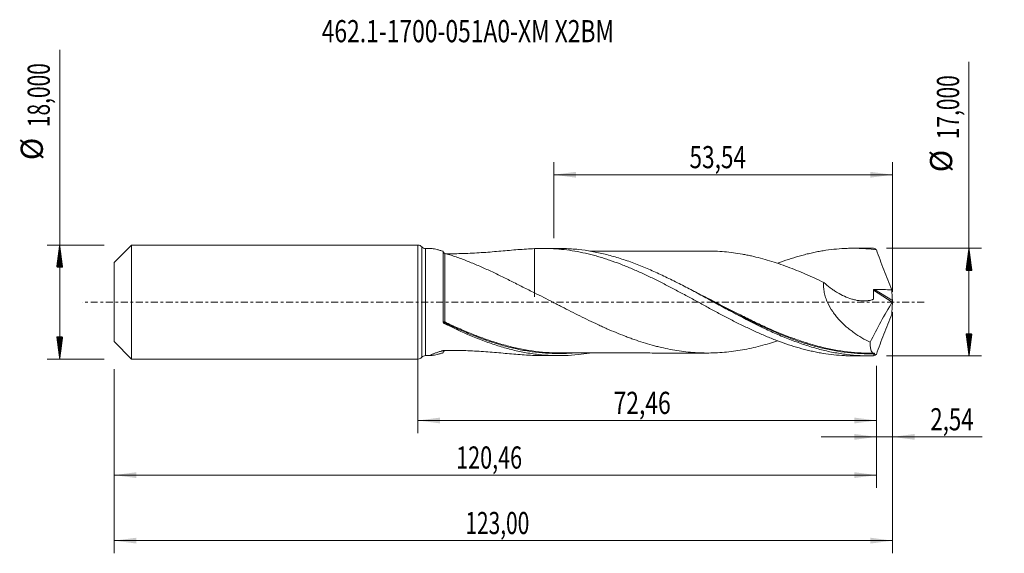
# Model space of a CAD drawing. Units: millimetres. Extents: x -63 to 93, y -40 to 45.
import ezdxf

# ---------------------------------------------------------------- set-up
doc = ezdxf.new("R2010")
doc.units = ezdxf.units.MM
doc.linetypes.add('CENTER', pattern=[47.5, 22, -8.5, 8.5, -8.5])
for name, color, linetype in [('1', 4, 'Continuous'), ('2', 7, 'Continuous'), ('SK1', 4, 'Continuous'), ('SK2', 7, 'Continuous'), ('SK4', 2, 'CENTER'), ('SK6', 5, 'Continuous')]:
    doc.layers.add(name, color=color, linetype=linetype)
doc.styles.add('iso_b_vert', font='simplex.shx')
doc.dimstyles.get("Standard").update_dxf_attribs({"dimtxt": 0.18, "dimasz": 0.18, "dimexe": 0.18, "dimexo": 0.0625, "dimgap": 0.09, "dimtad": 1, "dimzin": 0, "dimdsep": 52, "dimtxsty": 'Standard', "dimcen": 0.09, "dimadec": 0, "dimazin": 0, "dimtfac": 1, "dimtdec": 4, "dimtofl": 0, "dimtmove": 0, "dimatfit": 3, "dimfxl": 1, "dimtolj": 1, "dimtzin": 0, "dimarcsym": 0})

# ---------------------------------------------------------------- blocks, each defined once
blk = doc.blocks.new('_U0')
at = {"layer": 'SK2', "lineweight": 13}
for p, q in [((0, -1.5875), (0, -20.713398)), ((72.4611, -10.0875), (72.4611, -20.713398)), ((0, -18.713398), (72.4611, -18.713398))]:
    blk.add_line(p, q, dxfattribs=at)
at = {"layer": 'SK2', "lineweight": 18}
for points in [[(0, -18.713398), (3.499998, -18.252615), (3.500002, -19.174182)], [(72.4611, -18.713398), (68.961102, -19.174182), (68.961098, -18.252615)]]:
    blk.add_solid(points, dxfattribs=at)
at = {"layer": 'SK2', "lineweight": 13, "insert": (30.908985, -17.680765), "char_height": 3.5, "attachment_point": 7, "line_spacing_factor": 1.084337, "style": 'iso_b_vert'}
blk.add_mtext('\\W0.7581;72,46', dxfattribs=at)
blk = doc.blocks.new('_U1')
at = {"layer": 'SK2', "lineweight": 13}
for p, q in [((75, -1.5875), (75, -39.692985)), ((-48, -10.5875), (-48, -39.692985)), ((-48, -37.692985), (75, -37.692985))]:
    blk.add_line(p, q, dxfattribs=at)
at = {"layer": 'SK2', "lineweight": 18}
for points in [[(-48, -37.692985), (-44.500002, -37.232202), (-44.499998, -38.153769)], [(75, -37.692985), (71.500002, -38.153769), (71.499998, -37.232202)]]:
    blk.add_solid(points, dxfattribs=at)
at = {"layer": 'SK2', "lineweight": 13, "insert": (7.492401, -36.660352), "char_height": 3.5, "attachment_point": 7, "line_spacing_factor": 1.084337, "style": 'iso_b_vert'}
blk.add_mtext('\\W0.6930;123,00', dxfattribs=at)
blk = doc.blocks.new('_U2')
at = {"layer": 'SK2', "lineweight": 13}
for p, q in [((21.46, 10.0875), (21.46, 22.109119)), ((75, 1.5875), (75, 22.109119)), ((21.46, 20.109119), (75, 20.109119))]:
    blk.add_line(p, q, dxfattribs=at)
at = {"layer": 'SK2', "lineweight": 18}
for points in [[(21.46, 20.109119), (24.959998, 20.569903), (24.960002, 19.648335)], [(75, 20.109119), (71.500002, 19.648335), (71.499998, 20.569903)]]:
    blk.add_solid(points, dxfattribs=at)
at = {"layer": 'SK2', "lineweight": 13, "insert": (42.908435, 21.141753), "char_height": 3.5, "attachment_point": 7, "line_spacing_factor": 1.084337, "style": 'iso_b_vert'}
blk.add_mtext('\\W0.7495;53,54', dxfattribs=at)
blk = doc.blocks.new('_U3')
at = {"layer": 'SK2', "lineweight": 13}
for p, q in [((75, -1.5875), (75, -23.302503)), ((72.4611, -10.0875), (72.4611, -23.302503)), ((63.7111, -21.302503), (89.180758, -21.302503))]:
    blk.add_line(p, q, dxfattribs=at)
at = {"layer": 'SK2', "lineweight": 18}
for points in [[(72.4611, -21.302503), (68.961102, -21.763287), (68.961098, -20.841719)], [(75, -21.302503), (78.499998, -20.841719), (78.500002, -21.763287)]]:
    blk.add_solid(points, dxfattribs=at)
at = {"layer": 'SK2', "lineweight": 13, "insert": (80.967593, -20.26987), "char_height": 3.5, "attachment_point": 7, "line_spacing_factor": 1.084337, "style": 'iso_b_vert'}
blk.add_mtext('\\W0.7383;2,54', dxfattribs=at)
blk = doc.blocks.new('_U4')
at = {"layer": 'SK2', "lineweight": 13}
for p, q in [((-48, -10.5875), (-48, -29.343428)), ((72.4611, -10.0875), (72.4611, -29.343428)), ((-48, -27.343428), (72.4611, -27.343428))]:
    blk.add_line(p, q, dxfattribs=at)
at = {"layer": 'SK2', "lineweight": 18}
for points in [[(-48, -27.343428), (-44.500002, -26.882645), (-44.499998, -27.804212)], [(72.4611, -27.343428), (68.961102, -27.804212), (68.961098, -26.882645)]]:
    blk.add_solid(points, dxfattribs=at)
at = {"layer": 'SK2', "lineweight": 13, "insert": (6.038685, -26.310795), "char_height": 3.5, "attachment_point": 7, "line_spacing_factor": 1.084337, "style": 'iso_b_vert'}
blk.add_mtext('\\W0.7145;120,46', dxfattribs=at)

msp = doc.modelspace()

# ---------------------------------------------------------------- hatches: boundary and pattern name
at = {"layer": '2', "lineweight": 13}
h = msp.add_hatch(dxfattribs=at)
h.set_pattern_fill('ANSI31', color=256, scale=0.0062, style=0)
h.paths.add_polyline_path([(87.083, 8.5), (87.544, 5), (86.623, 5)])
h = msp.add_hatch(dxfattribs=at)
h.set_pattern_fill('ANSI31', color=256, scale=0.0062, style=0)
h.paths.add_polyline_path([(87.083, -8.5), (86.623, -5), (87.544, -5)])
at = {"layer": 'SK2', "lineweight": 13}
h = msp.add_hatch(dxfattribs=at)
h.set_pattern_fill('ANSI31', color=256, scale=0.0062, style=0)
h.paths.add_polyline_path([(-56.625, 9), (-56.164, 5.5), (-57.086, 5.5)])
h = msp.add_hatch(dxfattribs=at)
h.set_pattern_fill('ANSI31', color=256, scale=0.0062, style=0)
h.paths.add_polyline_path([(-56.625, -9), (-57.086, -5.5), (-56.164, -5.5)])

# ---------------------------------------------------------------- linework, layer by layer
at = {"layer": '1', "lineweight": 18}
for p, q in [((0, -9), (0, 9)), ((2.098, 8.456), (1.203, 8.455)), ((4, -3.164), (4, 8.024)), ((22.244, 8.469), (19.762, 8.467)), ((71.245, 8.499), (68.757, 8.498)), ((1.203, -8.455), (2.098, -8.456)), ((19.762, -8.467), (22.245, -8.469)), ((68.757, -8.498), (71.245, -8.499))]:
    msp.add_line(p, q, dxfattribs=at)
at = {"layer": '1', "lineweight": 13}
for p, q in [((0.601, 8.728), (0.601, -8.728)), ((1.203, 8.455), (1.203, -8.455)), ((71.99, 1.88), (74.968, -0.005)), ((72.166, 2.007), (74.97, 0.233))]:
    msp.add_line(p, q, dxfattribs=at)
at = {"layer": '1', "lineweight": 18}
for centre, start, end in [((0, 8.2), 41.2747, 90), ((1.202, 9.255), 221.2747, 270.03581), ((0, -8.2), 270, 318.7253), ((1.202, -9.255), 89.96419, 138.7253)]:
    msp.add_arc(centre, 0.8, start, end, dxfattribs=at)
at = {"layer": '1', "lineweight": 13}
for centre, major_axis, ratio, start_param, end_param in [((4.181, -3.165), (-0.0264, -0.0965), 0.549574, -1.7824184, -0.4364128), ((4.25, -3.191), (0.0433, 0.0902), 0.180695, 1.2087317, 2.7701861)]:
    msp.add_ellipse(centre, major_axis=major_axis, ratio=ratio, start_param=start_param, end_param=end_param, dxfattribs=at)
at = {"layer": '1', "lineweight": 18}
for points, knots in [([(4, 8.024), (3.827, 8.074), (3.657, 8.122), (3.329, 8.211), (3.171, 8.252), (2.874, 8.324), (2.733, 8.356), (2.477, 8.409), (2.363, 8.429), (2.221, 8.448), (2.179, 8.452), (2.126, 8.456), (2.11, 8.456), (2.095, 8.456)], [0, 0, 0, 0, 0.2111548, 0.2111548, 0.4223095, 0.4223095, 0.6334643, 0.6334643, 0.8446191, 0.8446191, 0.9501964, 0.9501964, 1, 1, 1, 1]), ([(4.251, 7.694), (4.237, 7.698), (4.222, 7.703), (4.192, 7.715), (4.175, 7.723), (4.142, 7.74), (4.125, 7.75), (4.093, 7.772), (4.078, 7.785), (4.052, 7.809), (4.041, 7.821), (4.025, 7.844), (4.018, 7.854), (4.004, 7.884), (4, 7.902), (4, 7.917)], [0, 0, 0, 0, 0.125, 0.125, 0.25, 0.25, 0.375, 0.375, 0.5, 0.5, 0.625, 0.625, 0.75, 0.75, 1, 1, 1, 1]), ([(4.42, 7.64), (4.511, 7.639), (4.602, 7.638), (5.169, 7.632), (5.645, 7.633), (6.597, 7.646), (7.073, 7.658), (8.494, 7.708), (9.43, 7.761), (11.282, 7.891), (12.198, 7.969), (14.01, 8.127), (14.908, 8.207), (16.242, 8.311), (16.686, 8.343), (17.566, 8.397), (18.003, 8.419), (18.438, 8.436)], [0, 0, 0, 0, 0.0187179, 0.0187179, 0.1168461, 0.1168461, 0.2149744, 0.2149744, 0.4112308, 0.4112308, 0.6074872, 0.6074872, 0.8037436, 0.8037436, 0.9018718, 0.9018718, 1, 1, 1, 1]), ([(18.438, 8.436), (19.006, 8.462), (19.572, 8.472), (20.42, 8.461), (20.702, 8.454), (21.264, 8.43), (21.545, 8.414), (22.387, 8.354), (22.949, 8.298), (24.07, 8.154), (24.63, 8.066), (25.752, 7.859), (26.314, 7.74), (27.158, 7.538), (27.439, 7.467), (28.003, 7.317), (28.568, 7.161), (29.136, 6.989), (29.704, 6.811), (29.988, 6.717), (30.837, 6.429), (31.401, 6.225), (32.246, 5.903), (32.527, 5.792), (33.088, 5.565), (33.369, 5.449), (34.21, 5.094), (34.771, 4.848), (35.612, 4.464), (35.891, 4.334), (36.452, 4.069), (36.732, 3.934), (37.575, 3.526), (38.137, 3.247), (39.264, 2.67), (39.83, 2.377), (40.682, 1.929), (40.966, 1.779), (41.532, 1.476), (41.815, 1.323), (42.661, 0.867), (43.225, 0.563), (44.349, -0.047), (44.908, -0.355), (46.029, -0.962), (46.59, -1.263), (47.43, -1.713), (47.71, -1.863), (48.271, -2.16), (48.552, -2.307), (49.114, -2.599), (49.396, -2.745), (49.959, -3.033), (50.241, -3.176), (50.806, -3.46), (51.089, -3.6), (51.656, -3.877), (51.941, -4.014), (52.508, -4.283), (52.791, -4.415), (53.355, -4.676), (53.637, -4.804), (54.482, -5.178), (55.044, -5.417), (55.885, -5.759), (56.165, -5.871), (56.725, -6.088), (57.005, -6.194), (57.846, -6.5), (58.406, -6.692), (59.527, -7.053), (60.089, -7.219), (60.933, -7.447), (61.215, -7.52), (61.78, -7.659), (62.062, -7.724), (62.629, -7.848), (62.913, -7.906), (63.48, -8.014), (63.764, -8.064), (64.611, -8.202), (65.173, -8.278), (66.296, -8.396), (66.856, -8.439), (67.694, -8.479), (67.973, -8.488), (68.427, -8.496), (68.602, -8.498), (68.776, -8.498)], [0, 0, 0, 0, 0.033543, 0.033543, 0.0503145, 0.0503145, 0.067086, 0.067086, 0.1006289, 0.1006289, 0.1341719, 0.1341719, 0.1677149, 0.1677149, 0.1844864, 0.1844864, 0.2012579, 0.2180294, 0.2180294, 0.2348008, 0.2348008, 0.2683438, 0.2683438, 0.2851153, 0.2851153, 0.3018868, 0.3018868, 0.3354298, 0.3354298, 0.3522013, 0.3522013, 0.3689727, 0.3689727, 0.4025157, 0.4025157, 0.4360587, 0.4360587, 0.4528302, 0.4528302, 0.4696017, 0.4696017, 0.5031447, 0.5031447, 0.5366876, 0.5366876, 0.5702306, 0.5702306, 0.5870021, 0.5870021, 0.6037736, 0.6037736, 0.6205451, 0.6205451, 0.6373166, 0.6373166, 0.6540881, 0.6540881, 0.6708595, 0.6708595, 0.687631, 0.687631, 0.7044025, 0.7044025, 0.7379455, 0.7379455, 0.754717, 0.754717, 0.7714885, 0.7714885, 0.8050315, 0.8050315, 0.8385744, 0.8385744, 0.8553459, 0.8553459, 0.8721174, 0.8721174, 0.8888889, 0.8888889, 0.9056604, 0.9056604, 0.9392034, 0.9392034, 0.9727463, 0.9727463, 0.9895178, 0.9895178, 1, 1, 1, 1]), ([(18.438, 8.436), (18.438, 7.956), (18.438, 7.478), (18.438, 6.721), (18.438, 6.442), (18.438, 6.024), (18.438, 5.884), (18.438, 5.609), (18.438, 5.472), (18.438, 4.794), (18.438, 4.267), (18.438, 3.245), (18.438, 2.749), (18.438, 2.03), (18.438, 1.796), (18.438, 1.453), (18.438, 1.312), (18.438, 1.173), (18.438, 1.132), (18.438, 1.118), (18.438, 1.091), (18.438, 1.079), (18.438, 1.059), (18.438, 1.05), (18.438, 1.037), (18.438, 1.033), (18.438, 1.023), (18.438, 1.016), (18.438, 0.957), (18.438, 0.915), (18.438, 0.85), (18.438, 0.829), (18.438, 0.796), (18.438, 0.816), (18.438, 0.913), (18.438, 0.956), (18.438, 1.039), (18.438, 1.069), (18.438, 1.135), (18.438, 1.171), (18.438, 1.265), (18.438, 1.326), (18.438, 1.392)], [0, 0, 0, 0, 0.1039945, 0.1039945, 0.1649101, 0.1649101, 0.1953679, 0.1953679, 0.2258257, 0.2258257, 0.3476568, 0.3476568, 0.469488, 0.469488, 0.5304036, 0.5304036, 0.5608614, 0.5684759, 0.5684759, 0.5722831, 0.5722831, 0.5760903, 0.5760903, 0.5798975, 0.5798975, 0.5837047, 0.5837047, 0.5913192, 0.5913192, 0.6522348, 0.6522348, 0.7131504, 0.7131504, 0.8349815, 0.8349815, 0.8958971, 0.8958971, 0.9263549, 0.9263549, 0.9568127, 0.9568127, 1, 1, 1, 1]), ([(72.004, -8.49), (71.65, -8.499), (71.296, -8.501), (70.589, -8.493), (70.234, -8.483), (69.173, -8.432), (68.467, -8.372), (67.056, -8.2), (66.349, -8.089), (65.288, -7.885), (64.934, -7.811), (64.227, -7.651), (63.874, -7.565), (62.814, -7.291), (62.109, -7.085), (60.695, -6.63), (59.987, -6.381), (58.573, -5.846), (57.867, -5.56), (56.808, -5.107), (56.455, -4.952), (55.748, -4.634), (55.394, -4.471), (53.624, -3.64), (52.215, -2.926), (50.446, -1.996), (50.092, -1.808), (49.384, -1.43), (49.031, -1.24), (47.971, -0.667), (47.265, -0.283), (46.205, 0.294), (45.852, 0.486), (45.144, 0.869), (44.79, 1.061), (43.729, 1.631), (43.022, 2.007), (41.61, 2.744), (40.903, 3.106), (39.487, 3.809), (38.78, 4.148), (37.367, 4.8), (36.661, 5.112), (35.247, 5.704), (34.538, 5.983), (33.124, 6.502), (32.418, 6.742), (31.358, 7.07), (31.004, 7.174), (30.297, 7.371), (29.942, 7.464), (28.172, 7.899), (26.763, 8.152), (24.993, 8.341), (24.638, 8.373), (23.931, 8.422), (23.577, 8.441), (22.896, 8.463), (22.569, 8.469), (22.241, 8.469)], [0, 0, 0, 0, 0.0213097, 0.0213097, 0.0426194, 0.0426194, 0.0852387, 0.0852387, 0.1278581, 0.1278581, 0.1491678, 0.1491678, 0.1704775, 0.1704775, 0.2130969, 0.2130969, 0.2557162, 0.2557162, 0.2983356, 0.2983356, 0.3196453, 0.3196453, 0.340955, 0.340955, 0.4261937, 0.4261937, 0.4475034, 0.4475034, 0.4688131, 0.4688131, 0.5114325, 0.5114325, 0.5327422, 0.5327422, 0.5540519, 0.5540519, 0.5966712, 0.5966712, 0.6392906, 0.6392906, 0.68191, 0.68191, 0.7245293, 0.7245293, 0.7671487, 0.7671487, 0.8097681, 0.8097681, 0.8310778, 0.8310778, 0.8523875, 0.8523875, 0.9376262, 0.9376262, 0.9589359, 0.9589359, 0.9802456, 0.9802456, 1, 1, 1, 1]), ([(45.941, 8.053), (45.927, 8.053), (45.754, 8.054), (45.339, 8.054), (44.687, 8.055), (43.86, 8.057), (42.899, 8.054), (41.829, 8.054), (40.671, 8.051), (39.419, 8.052), (38.048, 8.055), (36.676, 8.049), (35.436, 8.05), (34.344, 8.051), (33.302, 8.051), (32.19, 8.047), (31.055, 8.048), (29.915, 8.049), (28.908, 8.047), (27.99, 8.047), (27.443, 8.045), (27.166, 8.044), (27.146, 8.044)], [0, 0, 0, 0, 0.0022939, 0.0282154, 0.0670711, 0.1061251, 0.1602607, 0.2202612, 0.2767172, 0.3448462, 0.419767, 0.4952097, 0.5636061, 0.6174211, 0.6693058, 0.7297406, 0.7945884, 0.8502566, 0.9114723, 0.9550477, 0.9967338, 1, 1, 1, 1]), ([(45.94, 8.053), (46.292, 8.051), (46.645, 8.043), (47.474, 8.012), (47.95, 7.984), (48.901, 7.901), (49.376, 7.848), (50.327, 7.72), (50.802, 7.645), (51.517, 7.519), (51.755, 7.475), (52.232, 7.38), (52.47, 7.33), (53.184, 7.171), (53.66, 7.055), (54.61, 6.804), (55.086, 6.669), (56.036, 6.382), (56.511, 6.229), (57.464, 5.905), (57.941, 5.734), (58.893, 5.377), (59.369, 5.19), (60.32, 4.807), (60.795, 4.608), (61.746, 4.197), (62.221, 3.984), (63.174, 3.549), (63.651, 3.325), (64.127, 3.098)], [0, 0, 0, 0, 0.058051, 0.058051, 0.1365467, 0.1365467, 0.2150425, 0.2150425, 0.2935382, 0.2935382, 0.3327861, 0.3327861, 0.372034, 0.372034, 0.4505297, 0.4505297, 0.5290255, 0.5290255, 0.6075212, 0.6075212, 0.686017, 0.686017, 0.7645127, 0.7645127, 0.8430085, 0.8430085, 0.9215042, 0.9215042, 1, 1, 1, 1]), ([(56.853, 6.136), (56.997, 6.19), (57.141, 6.243), (57.846, 6.5), (58.406, 6.692), (59.527, 7.053), (60.089, 7.219), (60.933, 7.447), (61.215, 7.52), (61.78, 7.659), (62.062, 7.724), (62.629, 7.848), (62.913, 7.906), (63.48, 8.014), (63.764, 8.064), (64.611, 8.202), (65.173, 8.278), (66.296, 8.396), (66.856, 8.439), (67.694, 8.479), (67.973, 8.488), (68.532, 8.498), (68.811, 8.499), (69.37, 8.493), (69.649, 8.486), (70.208, 8.463), (70.487, 8.448), (71.325, 8.389), (71.886, 8.334), (72.448, 8.263)], [0, 0, 0, 0, 0.0277629, 0.0277629, 0.1357892, 0.1357892, 0.2438156, 0.2438156, 0.2978287, 0.2978287, 0.3518419, 0.3518419, 0.4058551, 0.4058551, 0.4598683, 0.4598683, 0.5678946, 0.5678946, 0.675921, 0.675921, 0.7299341, 0.7299341, 0.7839473, 0.7839473, 0.8379605, 0.8379605, 0.8919737, 0.8919737, 1, 1, 1, 1]), ([(72.448, 8.263), (72.407, 8.294), (72.367, 8.322), (72.288, 8.372), (72.25, 8.394), (72.138, 8.451), (72.069, 8.477), (72.004, 8.49)], [0, 0, 0, 0, 0.25, 0.25, 0.5, 0.5, 1, 1, 1, 1]), ([(72.448, 8.263), (72.635, 7.732), (72.827, 7.201), (73.22, 6.14), (73.42, 5.61), (73.829, 4.552), (74.037, 4.024), (74.458, 2.973), (74.671, 2.45), (74.887, 1.928)], [0, 0, 0, 0, 0.25, 0.25, 0.5, 0.5, 0.75, 0.75, 1, 1, 1, 1]), ([(18.438, 1.451), (17.807, 1.753), (17.183, 2.063), (16.253, 2.529), (15.944, 2.685), (15.327, 2.997), (15.019, 3.153), (14.098, 3.616), (13.491, 3.92), (12.586, 4.36), (12.285, 4.504), (11.686, 4.788), (11.387, 4.927), (10.493, 5.338), (9.901, 5.601), (9.017, 5.976), (8.723, 6.098), (8.138, 6.334), (7.846, 6.449), (7.266, 6.673), (6.977, 6.781), (6.547, 6.938), (6.404, 6.99), (6.12, 7.091), (5.979, 7.14), (5.561, 7.283), (5.288, 7.374), (4.756, 7.544), (4.498, 7.623), (4.251, 7.694)], [0, 0, 0, 0, 0.125, 0.125, 0.1875, 0.1875, 0.25, 0.25, 0.375, 0.375, 0.4375, 0.4375, 0.5, 0.5, 0.625, 0.625, 0.6875, 0.6875, 0.75, 0.75, 0.8125, 0.8125, 0.84375, 0.84375, 0.875, 0.875, 0.9375, 0.9375, 1, 1, 1, 1]), ([(64.127, 3.098), (64.103, 2.843), (64.097, 2.581), (64.119, 2.181), (64.131, 2.045), (64.166, 1.774), (64.187, 1.639), (64.266, 1.237), (64.336, 0.971), (64.466, 0.574), (64.513, 0.443), (64.615, 0.181), (64.67, 0.052), (64.957, -0.582), (65.233, -1.061), (65.623, -1.631), (65.704, -1.743), (65.867, -1.964), (65.95, -2.072), (66.204, -2.39), (66.379, -2.595), (66.918, -3.186), (67.298, -3.551), (67.892, -4.066), (68.094, -4.232), (68.5, -4.549), (68.705, -4.701), (69.325, -5.14), (69.745, -5.409), (70.595, -5.908), (71.027, -6.137), (71.463, -6.348)], [0, 0, 0, 0, 0.0625, 0.0625, 0.09375, 0.09375, 0.125, 0.125, 0.1875, 0.1875, 0.21875, 0.21875, 0.25, 0.25, 0.375, 0.375, 0.40625, 0.40625, 0.4375, 0.4375, 0.5, 0.5, 0.625, 0.625, 0.6875, 0.6875, 0.75, 0.75, 0.875, 0.875, 1, 1, 1, 1]), ([(64.127, 3.098), (64.464, 2.791), (64.81, 2.504), (65.344, 2.105), (65.525, 1.977), (65.891, 1.731), (66.077, 1.612), (66.64, 1.276), (67.018, 1.078), (67.78, 0.734), (68.163, 0.589), (68.744, 0.416), (68.938, 0.365), (69.329, 0.281), (69.525, 0.246), (70.114, 0.17), (70.501, 0.156), (71.071, 0.202), (71.26, 0.229), (71.537, 0.287), (71.628, 0.31), (71.764, 0.348), (71.808, 0.361), (71.875, 0.383), (71.898, 0.389), (71.938, 0.414), (71.956, 0.433), (71.97, 0.472), (71.971, 0.486), (71.974, 0.515), (71.975, 0.53), (71.98, 0.573), (71.982, 0.602), (71.99, 0.69), (71.994, 0.748), (72.004, 0.924), (72.008, 1.042), (72.012, 1.398), (72.005, 1.639), (71.99, 1.88)], [0, 0, 0, 0, 0.125, 0.125, 0.1875, 0.1875, 0.25, 0.25, 0.375, 0.375, 0.5, 0.5, 0.5625, 0.5625, 0.625, 0.625, 0.75, 0.75, 0.8125, 0.8125, 0.84375, 0.84375, 0.859375, 0.859375, 0.8671875, 0.8671875, 0.875, 0.875, 0.8789063, 0.8789063, 0.8828125, 0.8828125, 0.890625, 0.890625, 0.90625, 0.90625, 0.9375, 0.9375, 1, 1, 1, 1]), ([(71.99, 1.88), (71.989, 1.9), (71.993, 1.92), (72.013, 1.956), (72.028, 1.971), (72.064, 1.992), (72.084, 1.999), (72.125, 2.007), (72.146, 2.008), (72.166, 2.007)], [0, 0, 0, 0, 0.25, 0.25, 0.5, 0.5, 0.75, 0.75, 1, 1, 1, 1]), ([(72.166, 2.007), (72.62, 1.992), (73.074, 1.977), (73.981, 1.952), (74.434, 1.94), (74.887, 1.928)], [0, 0, 0, 0, 0.5, 0.5, 1, 1, 1, 1]), ([(56.805, -6.129), (56.392, -6.267), (55.979, -6.399), (55.088, -6.668), (54.611, -6.804), (53.659, -7.055), (53.184, -7.171), (52.234, -7.383), (51.758, -7.476), (50.806, -7.644), (50.331, -7.719), (49.377, -7.848), (48.901, -7.901), (47.949, -7.984), (47.474, -8.012), (46.524, -8.048), (46.048, -8.056), (45.097, -8.051), (44.621, -8.037), (43.668, -7.987), (43.192, -7.948), (42.24, -7.852), (41.765, -7.793), (40.815, -7.651), (40.339, -7.571), (39.388, -7.391), (38.912, -7.29), (38.197, -7.123), (37.959, -7.065), (37.483, -6.943), (37.245, -6.879), (36.531, -6.681), (36.056, -6.541), (35.106, -6.242), (34.631, -6.085), (33.917, -5.836), (33.679, -5.751), (33.203, -5.575), (32.964, -5.485), (31.773, -5.026), (30.822, -4.635), (29.634, -4.112), (29.396, -4.006), (28.92, -3.791), (28.682, -3.682), (27.968, -3.351), (27.491, -3.126), (26.061, -2.437), (25.109, -1.964), (23.681, -1.239), (23.204, -0.995), (22.488, -0.628), (22.25, -0.506), (21.773, -0.261), (21.535, -0.138), (20.821, 0.231), (20.345, 0.477), (19.392, 0.966), (18.916, 1.209), (18.438, 1.451)], [0, 0, 0, 0, 0.0323238, 0.0323238, 0.0695422, 0.0695422, 0.1067605, 0.1067605, 0.1439788, 0.1439788, 0.1811971, 0.1811971, 0.2184154, 0.2184154, 0.2556337, 0.2556337, 0.292852, 0.292852, 0.3300704, 0.3300704, 0.3672887, 0.3672887, 0.404507, 0.404507, 0.4417253, 0.4417253, 0.4789436, 0.4789436, 0.4975528, 0.4975528, 0.5161619, 0.5161619, 0.5533802, 0.5533802, 0.5905985, 0.5905985, 0.6092077, 0.6092077, 0.6278169, 0.6278169, 0.7022535, 0.7022535, 0.7208626, 0.7208626, 0.7394718, 0.7394718, 0.7766901, 0.7766901, 0.8511267, 0.8511267, 0.8883451, 0.8883451, 0.9069542, 0.9069542, 0.9255634, 0.9255634, 0.9627817, 0.9627817, 1, 1, 1, 1]), ([(46.72, 0.013), (48.118, -0.719), (49.519, -1.452), (51.288, -2.345), (51.644, -2.523), (52.355, -2.874), (52.709, -3.047), (53.771, -3.558), (54.477, -3.888), (56.43, -4.764), (57.675, -5.283), (58.925, -5.749)], [0, 0, 0, 0, 0.3448067, 0.3448067, 0.4317254, 0.4317254, 0.5186441, 0.5186441, 0.6924816, 0.6924816, 1, 1, 1, 1]), ([(74.97, 0.233), (74.97, 0.21), (74.974, 0.183), (74.984, 0.126), (74.991, 0.096), (75, 0.064)], [0, 0, 0, 0, 0.5, 0.5, 1, 1, 1, 1]), ([(74.97, -0.233), (74.97, -0.21), (74.974, -0.183), (74.984, -0.126), (74.991, -0.096), (75, -0.064)], [0, 0, 0, 0, 0.5, 0.5, 1, 1, 1, 1]), ([(4, -3.095), (4, -3.124), (4.012, -3.155), (4.057, -3.207), (4.091, -3.23), (4.134, -3.246)], [0, 0, 0, 0, 0.5, 0.5, 1, 1, 1, 1]), ([(72.448, -8.263), (72.636, -7.73), (72.828, -7.198), (73.221, -6.137), (73.421, -5.608), (73.829, -4.552), (74.036, -4.026), (74.457, -2.975), (74.671, -2.451), (74.887, -1.928)], [0, 0, 0, 0, 0.25, 0.25, 0.5, 0.5, 0.75, 0.75, 1, 1, 1, 1]), ([(4.131, -3.367), (4.111, -3.357), (4.093, -3.345), (4.061, -3.317), (4.047, -3.3), (4.012, -3.247), (4, -3.206), (4, -3.164)], [0, 0, 0, 0, 0.25, 0.25, 0.5, 0.5, 1, 1, 1, 1]), ([(27.105, -8.064), (26.519, -8.161), (25.933, -8.241), (24.637, -8.379), (23.93, -8.429), (22.517, -8.476), (21.81, -8.474), (20.396, -8.417), (19.686, -8.362), (18.272, -8.202), (17.566, -8.096), (16.506, -7.901), (16.152, -7.829), (15.444, -7.675), (15.09, -7.591), (14.028, -7.324), (13.321, -7.123), (11.909, -6.678), (11.203, -6.435), (10.142, -6.041), (9.787, -5.904), (9.079, -5.623), (8.725, -5.478), (6.958, -4.732), (5.548, -4.072), (4.131, -3.367)], [0, 0, 0, 0, 0.0765553, 0.0765553, 0.1688998, 0.1688998, 0.2612443, 0.2612443, 0.3535887, 0.3535887, 0.4459332, 0.4459332, 0.4921054, 0.4921054, 0.5382777, 0.5382777, 0.6306221, 0.6306221, 0.7229666, 0.7229666, 0.7691388, 0.7691388, 0.8153111, 0.8153111, 1, 1, 1, 1]), ([(4.204, -3.272), (4.561, -3.443), (4.917, -3.61), (5.631, -3.94), (5.988, -4.102), (7.057, -4.577), (7.766, -4.879), (9.431, -5.551), (10.385, -5.907), (11.34, -6.228)], [0, 0, 0, 0, 0.1491203, 0.1491203, 0.2982406, 0.2982406, 0.5964812, 0.5964812, 1, 1, 1, 1]), ([(22.386, -8.044), (22.007, -8.042), (21.627, -8.034), (19.838, -7.961), (18.427, -7.806), (16.649, -7.491), (16.292, -7.421), (15.581, -7.272), (15.226, -7.192), (14.163, -6.935), (13.456, -6.742), (12.23, -6.373), (11.709, -6.206), (11.189, -6.028)], [0, 0, 0, 0, 0.1020541, 0.1020541, 0.4810938, 0.4810938, 0.5758538, 0.5758538, 0.6706137, 0.6706137, 0.8601336, 0.8601336, 1, 1, 1, 1]), ([(4, -8.024), (3.827, -8.074), (3.657, -8.122), (3.329, -8.211), (3.171, -8.252), (2.874, -8.324), (2.733, -8.356), (2.477, -8.409), (2.363, -8.429), (2.221, -8.448), (2.179, -8.452), (2.106, -8.457), (2.076, -8.457), (2.03, -8.451), (2.014, -8.447), (2.002, -8.435), (2, -8.431), (2, -8.421), (2.002, -8.415), (2.024, -8.384), (2.073, -8.35), (2.174, -8.298), (2.196, -8.287), (2.243, -8.264), (2.268, -8.253), (2.348, -8.217), (2.407, -8.193), (2.535, -8.141), (2.604, -8.115), (2.751, -8.06), (2.829, -8.032), (3.07, -7.949), (3.242, -7.892), (3.512, -7.807), (3.605, -7.779), (3.746, -7.736), (3.818, -7.715), (3.902, -7.69), (3.939, -7.68), (3.963, -7.673), (3.975, -7.669), (4.014, -7.659), (4.041, -7.655), (4.098, -7.648), (4.127, -7.646), (4.187, -7.644), (4.217, -7.644), (4.276, -7.643), (4.306, -7.642), (4.455, -7.64), (4.574, -7.638), (5.169, -7.632), (5.645, -7.633), (6.597, -7.646), (7.073, -7.658), (8.494, -7.708), (9.43, -7.761), (11.282, -7.891), (12.198, -7.969), (14.01, -8.127), (14.908, -8.207), (16.242, -8.311), (16.686, -8.343), (17.566, -8.397), (18.003, -8.419), (18.438, -8.436)], [0, 0, 0, 0, 0.03125, 0.03125, 0.0625, 0.0625, 0.09375, 0.09375, 0.125, 0.125, 0.140625, 0.140625, 0.15625, 0.15625, 0.171875, 0.171875, 0.1796875, 0.1796875, 0.1875, 0.1875, 0.21875, 0.21875, 0.2265625, 0.2265625, 0.234375, 0.234375, 0.25, 0.25, 0.265625, 0.265625, 0.28125, 0.28125, 0.3125, 0.3125, 0.328125, 0.328125, 0.3359375, 0.3398437, 0.3417969, 0.3417969, 0.34375, 0.34375, 0.3476562, 0.3476562, 0.3515625, 0.3515625, 0.3554687, 0.3554687, 0.359375, 0.359375, 0.375, 0.375, 0.4375, 0.4375, 0.5, 0.5, 0.625, 0.625, 0.75, 0.75, 0.875, 0.875, 0.9375, 0.9375, 1, 1, 1, 1]), ([(4, -7.917), (4, -7.902), (4.004, -7.884), (4.023, -7.844), (4.039, -7.821), (4.077, -7.785), (4.092, -7.773), (4.125, -7.75), (4.142, -7.74), (4.192, -7.714), (4.223, -7.703), (4.251, -7.694)], [0, 0, 0, 0, 0.25, 0.25, 0.5, 0.5, 0.625, 0.625, 0.75, 0.75, 1, 1, 1, 1]), ([(72.146, -8.067), (69.304, -8.131), (66.512, -7.789), (62.98, -6.913), (62.271, -6.715), (61.518, -6.484), (61.477, -6.471), (61.436, -6.458)], [0, 0, 0, 0, 0.7909016, 0.7909016, 0.9886269, 0.9886269, 1, 1, 1, 1]), ([(71.463, -6.348), (71.461, -6.646), (71.474, -6.908), (71.515, -7.245), (71.532, -7.348), (71.575, -7.536), (71.599, -7.619), (71.684, -7.837), (71.755, -7.941), (71.885, -8.035), (71.932, -8.056), (72.033, -8.077), (72.088, -8.077), (72.146, -8.067)], [0, 0, 0, 0, 0.25, 0.25, 0.375, 0.375, 0.5, 0.5, 0.75, 0.75, 0.875, 0.875, 1, 1, 1, 1]), ([(22.336, -8.044), (22.405, -8.043), (22.558, -8.04), (22.84, -8.027), (23.169, -8.013), (23.542, -8.003), (23.958, -7.999), (24.664, -8.005), (25.576, -8.03), (26.678, -8.041), (27.695, -8.046), (28.7, -8.047), (29.695, -8.049), (30.694, -8.048), (31.694, -8.048), (32.679, -8.048), (33.613, -8.051), (34.485, -8.05), (35.484, -8.05), (36.68, -8.049), (38.057, -8.055), (39.432, -8.052), (40.814, -8.051), (42.041, -8.055), (43.118, -8.054), (43.956, -8.057), (44.722, -8.055), (45.381, -8.054), (45.788, -8.053), (45.955, -8.053)], [0, 0, 0, 0, 0.0156367, 0.0308006, 0.0460212, 0.0619021, 0.0790407, 0.0979626, 0.1499598, 0.1975993, 0.2391283, 0.2795984, 0.3236569, 0.3633172, 0.4044077, 0.4486189, 0.4864096, 0.5212049, 0.557533, 0.6113298, 0.6706914, 0.7295391, 0.7831622, 0.8434323, 0.882827, 0.9177206, 0.9482157, 0.9787069, 1, 1, 1, 1]), ([(72.448, -8.263), (72.407, -8.294), (72.367, -8.322), (72.288, -8.372), (72.25, -8.394), (72.138, -8.451), (72.069, -8.477), (72.004, -8.49)], [0, 0, 0, 0, 0.25, 0.25, 0.5, 0.5, 1, 1, 1, 1]), ([(72.146, -8.067), (72.149, -8.066), (72.152, -8.068), (72.156, -8.074), (72.157, -8.08), (72.156, -8.097), (72.154, -8.108), (72.147, -8.134), (72.142, -8.148), (72.137, -8.161)], [0, 0, 0, 0, 0.25, 0.25, 0.5, 0.5, 0.75, 0.75, 1, 1, 1, 1])]:
    msp.add_open_spline(points, degree=3, knots=knots, dxfattribs=at)
for points, degree in [([(72.004, 8.49), (71.75, 8.496), (71.497, 8.499), (71.244, 8.499)], 3), ([(74.887, 1.928), (74.925, 1.363), (74.952, 0.797), (74.97, 0.233)], 3), ([(75, 0.064), (74.991, 0.039), (74.979, 0.014), (74.968, -0.005)], 3), ([(75, 0.064), (75, 0.021), (75, -0.021), (75, -0.064)], 3), ([(46.751, -0.003), (46.751, -0.003), (46.751, -0.003)], 2), ([(74.968, -0.005), (73.718, -2.046), (72.549, -4.16), (71.463, -6.348)], 3), ([(74.887, -1.928), (74.925, -1.363), (74.952, -0.797), (74.97, -0.233)], 3), ([(4.251, -7.694), (4.308, -7.678), (4.366, -7.661), (4.425, -7.643)], 3), ([(4, -8.024), (4, -7.987), (4, -7.951), (4, -7.917)], 3), ([(18.438, -8.436), (18.883, -8.457), (19.328, -8.467), (19.771, -8.467)], 3), ([(71.447, -8.074), (71.738, -8.075), (72.025, -8.072)], 2), ([(72.137, -8.161), (72.092, -8.271), (72.048, -8.38), (72.004, -8.49)], 3)]:
    msp.add_open_spline(points, degree=degree, dxfattribs=at)
at = {"layer": '1', "lineweight": 13}
for points, knots in [([(4.25, -3.152), (4.25, -2.891), (4.25, -2.625), (4.25, -2.22), (4.25, -2.084), (4.25, -1.809), (4.25, -1.67), (4.25, -0.975), (4.25, -0.417), (4.25, 0.424), (4.25, 0.705), (4.25, 1.268), (4.25, 1.546), (4.25, 2.366), (4.25, 2.895), (4.25, 3.535), (4.25, 3.662), (4.25, 3.912), (4.25, 4.035), (4.25, 4.398), (4.25, 4.632), (4.25, 5.084), (4.25, 5.3), (4.25, 5.708), (4.25, 5.902), (4.25, 6.268), (4.25, 6.44), (4.25, 6.681), (4.25, 6.759), (4.25, 6.908), (4.25, 6.979), (4.25, 7.316), (4.251, 7.532), (4.251, 7.694)], [0, 0, 0, 0, 0.0625, 0.0625, 0.09375, 0.09375, 0.125, 0.125, 0.25, 0.25, 0.3125, 0.3125, 0.375, 0.375, 0.5, 0.5, 0.53125, 0.53125, 0.5625, 0.5625, 0.625, 0.625, 0.6875, 0.6875, 0.75, 0.75, 0.8125, 0.8125, 0.84375, 0.84375, 0.875, 0.875, 1, 1, 1, 1]), ([(61.436, -6.458), (60.765, -6.25), (60.097, -6.025), (58.016, -5.274), (56.609, -4.695), (54.495, -3.75), (53.789, -3.422), (52.728, -2.915), (52.373, -2.743), (51.663, -2.395), (51.307, -2.218), (49.527, -1.328), (48.116, -0.597), (45.439, 0.786), (44.173, 1.439), (42.9, 2.074)], [0, 0, 0, 0, 0.107817, 0.107817, 0.3366112, 0.3366112, 0.4510083, 0.4510083, 0.5082069, 0.5082069, 0.5654054, 0.5654054, 0.7941996, 0.7941996, 1, 1, 1, 1]), ([(4, -3.095), (4, -3.102), (4.012, -3.109), (4.057, -3.122), (4.091, -3.127), (4.134, -3.13)], [0, 0, 0, 0, 0.5, 0.5, 1, 1, 1, 1]), ([(4.131, -3.367), (4.131, -3.364), (4.131, -3.36), (4.132, -3.32), (4.133, -3.283), (4.134, -3.246)], [0, 0, 0, 0, 0.084582, 0.084582, 1, 1, 1, 1]), ([(11.189, -6.028), (10.299, -5.724), (9.41, -5.391), (7.81, -4.748), (7.101, -4.448), (6.033, -3.975), (5.676, -3.815), (4.963, -3.487), (4.607, -3.321), (4.25, -3.152)], [0, 0, 0, 0, 0.3868785, 0.3868785, 0.6934392, 0.6934392, 0.8467196, 0.8467196, 1, 1, 1, 1]), ([(58.925, -5.749), (59.089, -5.81), (59.252, -5.869), (59.769, -6.056), (60.124, -6.179), (60.834, -6.416), (61.19, -6.53), (62.259, -6.857), (62.968, -7.053), (65.088, -7.572), (66.493, -7.827), (69.306, -8.142), (70.715, -8.203), (72.137, -8.161)], [0, 0, 0, 0, 0.0370727, 0.0370727, 0.1173167, 0.1173167, 0.1975606, 0.1975606, 0.3580485, 0.3580485, 0.6790242, 0.6790242, 1, 1, 1, 1]), ([(11.34, -6.228), (11.796, -6.381), (12.252, -6.527), (13.415, -6.875), (14.122, -7.067), (15.186, -7.321), (15.541, -7.401), (16.253, -7.548), (16.61, -7.616), (18.39, -7.926), (19.801, -8.075), (22.417, -8.167), (23.621, -8.137), (24.832, -8.033)], [0, 0, 0, 0, 0.1017939, 0.1017939, 0.2591255, 0.2591255, 0.3377913, 0.3377913, 0.4164571, 0.4164571, 0.7311203, 0.7311203, 1, 1, 1, 1])]:
    msp.add_open_spline(points, degree=3, knots=knots, dxfattribs=at)
for points in [[(4.25, -3.152), (4.21, -3.141), (4.17, -3.133), (4.134, -3.13)], [(4.134, -3.246), (4.156, -3.252), (4.18, -3.261), (4.204, -3.272)]]:
    msp.add_open_spline(points, degree=3, dxfattribs=at)
at = {"layer": '2', "lineweight": 13}
for p, q in [((87.083, -8.5), (87.083, 37.95)), ((74.049, 8.5), (89.083, 8.5)), ((74.049, -8.5), (89.083, -8.5))]:
    msp.add_line(p, q, dxfattribs=at)
at = {"layer": 'SK1', "lineweight": 18}
for p, q in [((-45.25, 9), (-48, 6.25)), ((-45.25, 9), (-45.25, -9)), ((0, 9), (-45.25, 9)), ((0, -9), (0, 9)), ((-48, 6.25), (-48, -6.25)), ((-48, -6.25), (-45.25, -9)), ((-45.25, -9), (0, -9))]:
    msp.add_line(p, q, dxfattribs=at)
at = {"layer": 'SK2', "lineweight": 13}
for p, q in [((-56.625, -9), (-56.625, 39.857)), ((-49.587, 9), (-58.625, 9)), ((-49.587, -9), (-58.625, -9))]:
    msp.add_line(p, q, dxfattribs=at)
at = {"layer": 'SK4', "lineweight": 18, "ltscale": 0.05}
msp.add_line((80, 0), (-53, 0), dxfattribs=at)

# ---------------------------------------------------------------- texts
at = {"layer": '2', "lineweight": 18, "char_height": 3.5, "attachment_point": 7, "rotation": 90, "line_spacing_factor": 1.084337, "style": 'iso_b_vert'}
for s, insert in [('\\W0.6930;17,000', (85.519, 25.725)), ('%%c', (85.519, 20.502))]:
    msp.add_mtext(s, dxfattribs=dict(at, insert=insert))
at = {"layer": 'SK2', "lineweight": 18, "char_height": 3.5, "attachment_point": 7, "rotation": 90, "line_spacing_factor": 1.084337, "style": 'iso_b_vert'}
for s, insert in [('\\W0.6930;18,000', (-58.19, 27.632)), ('%%c', (-58.19, 22.409))]:
    msp.add_mtext(s, dxfattribs=dict(at, insert=insert))
at = {"layer": 'SK6', "lineweight": 13, "insert": (-15.208, 41.04), "char_height": 3.5, "attachment_point": 7, "line_spacing_factor": 1.084337, "style": 'iso_b_vert'}
msp.add_mtext('\\W0.7563;462.1-1700-051A0-XM X2BM', dxfattribs=at)

# ---------------------------------------------------------------- dimensions: what is measured, and where the dimension line sits
at = {"layer": 'SK2', "lineweight": 13}
for base, p1, p2, picture, middle in [((75, 20.109), (21.46, 8.5), (75, 0), '_U2', (48.23, 20.109)), ((75, -37.693), (-48, -9), (75, 0), '_U1', (13.5, -37.693)), ((72.461, -18.713), (0, 0), (72.461, -8.5), '_U0', (36.231, -18.713)), ((72.461, -21.303), (75, 0), (72.461, -8.5), '_U3', (92.667, -21.303)), ((72.461, -27.343), (-48, -9), (72.461, -8.5), '_U4', (12.231, -27.343))]:
    dim = msp.add_linear_dim(base=base, p1=p1, p2=p2, dimstyle='Standard', override={"dimtxt": 3.5, "dimasz": 3.5, "dimexe": 2, "dimexo": 1.5875, "dimgap": 1.75, "dimtad": 1, "dimtih": 1, "dimtoh": 0, "dimdec": 2, "dimlfac": 1, "dimdsep": 44, "dimlunit": 2, "dimpost": '<>', "dimtxsty": 'iso_b_vert', "dimsah": 1, "dimse1": 0, "dimse2": 0, "dimsd1": 0, "dimsd2": 0, "dimclrd": 35, "dimclre": 35, "dimclrt": 35, "dimtol": 0, "dimtm": -0.1, "dimtfac": 1, "dimtdec": 2, "dimtofl": 1, "dimtmove": 0, "dimlwd": 13, "dimlwe": 13}, dxfattribs=at)
    dim.commit()
    dim.dimension.update_dxf_attribs({"geometry": picture, "text_midpoint": middle})

doc.saveas('drawing.dxf')
